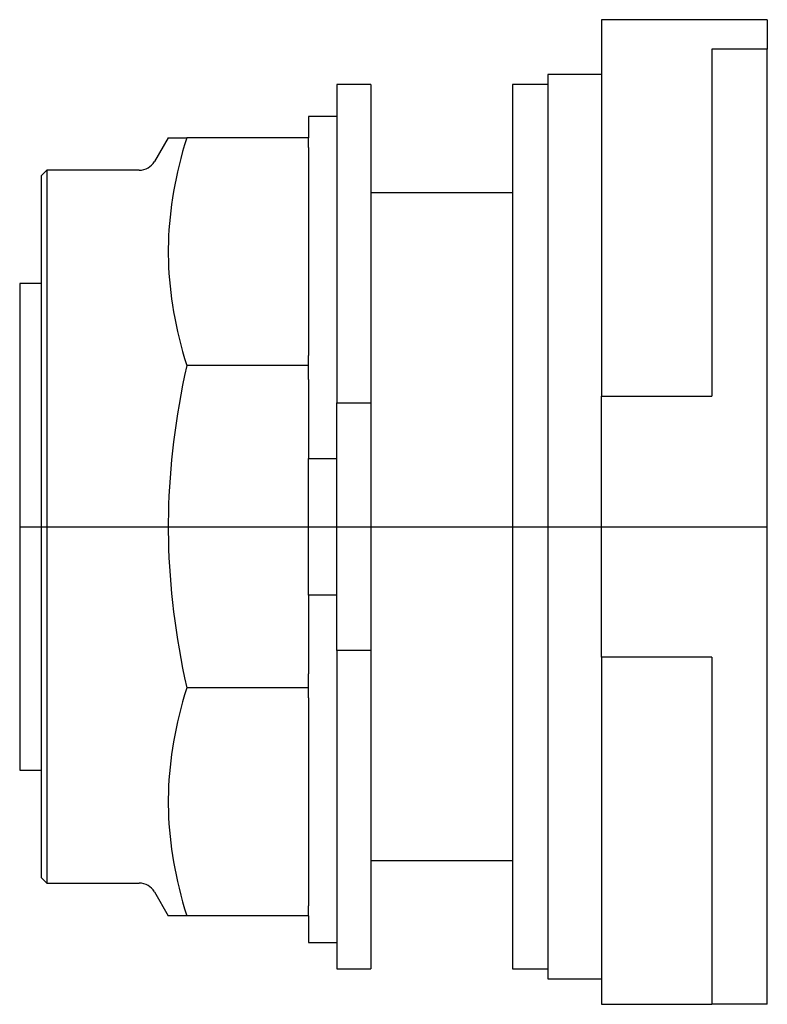
# Model space of a CAD drawing. Extents: x -0.62 to 0.7, y -0.84 to 0.9.
import ezdxf

# ---------------------------------------------------------------- set-up
doc = ezdxf.new("R2010")
doc.units = 0
doc.layers.get('0').update_dxf_attribs({"linetype": 'CONTINUOUS'})

msp = doc.modelspace()

# ---------------------------------------------------------------- linework, layer by layer
at = {"color": 0, "linetype": 'CONTINUOUS'}
for p, q in [((0.7, 0.896), (0.407, 0.896)), ((0.407, 0.896), (0.407, 0.8366)), ((0.7, 0.896), (0.7, 0.844)), ((0.407, 0.8366), (0.407, 0.2308)), ((0.6023, 0.844), (0.6023, 0.2308)), ((0.7, 0.844), (0.6023, 0.844)), ((0.7, -0.844), (0.7, 0.844)), ((0.3125, 0.799), (0.3125, 0)), ((0.407, 0.799), (0.3125, 0.799)), ((-0.06, 0.7812), (-0.06, 0.2188)), ((0, 0.7812), (-0.06, 0.7812)), ((0, 0.7812), (0, 0.2188)), ((0.25, 0.7812), (0.25, 0)), ((0.3125, 0.7812), (0.25, 0.7812)), ((-0.11, 0.725), (-0.11, 0.6875)), ((-0.06, 0.725), (-0.11, 0.725)), ((-0.3578, 0.6875), (-0.3821, 0.6454)), ((-0.3578, 0.6875), (-0.3251, 0.6875)), ((-0.3251, 0.6875), (-0.3288, 0.6751)), ((-0.11, 0.6875), (-0.3251, 0.6875)), ((-0.11, 0.6699), (-0.11, 0.6875)), ((-0.3323, 0.6629), (-0.3356, 0.6509)), ((-0.3288, 0.6751), (-0.3323, 0.6629)), ((-0.11, 0.6699), (-0.11, 0.3023)), ((-0.3356, 0.6509), (-0.3386, 0.6389)), ((-0.5724, 0.6299), (-0.5824, 0.6199)), ((-0.5724, 0.6299), (-0.5724, 0)), ((-0.4089, 0.6299), (-0.5724, 0.6299)), ((-0.3414, 0.6271), (-0.344, 0.6154)), ((-0.3386, 0.6389), (-0.3414, 0.6271)), ((-0.5824, 0.6199), (-0.5824, 0)), ((-0.344, 0.6154), (-0.3463, 0.6039)), ((-0.3484, 0.5924), (-0.3503, 0.581)), ((-0.3463, 0.6039), (-0.3484, 0.5924)), ((-0.3503, 0.581), (-0.3519, 0.5696)), ((0.25, 0.59), (0, 0.59)), ((-0.3534, 0.5584), (-0.3546, 0.5472)), ((-0.3519, 0.5696), (-0.3534, 0.5584)), ((-0.3546, 0.5472), (-0.3557, 0.536)), ((-0.3565, 0.5249), (-0.3571, 0.5138)), ((-0.3557, 0.536), (-0.3565, 0.5249)), ((-0.3571, 0.5138), (-0.3575, 0.5027)), ((-0.3575, 0.5027), (-0.3577, 0.4917)), ((-0.3577, 0.4917), (-0.3577, 0.4806)), ((-0.3577, 0.4806), (-0.3575, 0.4696)), ((-0.3575, 0.4696), (-0.3571, 0.4585)), ((-0.3571, 0.4585), (-0.3565, 0.4474)), ((-0.3565, 0.4474), (-0.3557, 0.4363)), ((-0.3557, 0.4363), (-0.3546, 0.4251)), ((-0.62, 0.43), (-0.62, 0)), ((-0.5824, 0.43), (-0.62, 0.43)), ((-0.3546, 0.4251), (-0.3534, 0.4139)), ((-0.3534, 0.4139), (-0.3519, 0.4026)), ((-0.3519, 0.4026), (-0.3503, 0.3913)), ((-0.3503, 0.3913), (-0.3484, 0.3799)), ((-0.3484, 0.3799), (-0.3463, 0.3684)), ((-0.3463, 0.3684), (-0.344, 0.3568)), ((-0.344, 0.3568), (-0.3414, 0.3451)), ((-0.3414, 0.3451), (-0.3386, 0.3333)), ((-0.3386, 0.3333), (-0.3356, 0.3214)), ((-0.3356, 0.3214), (-0.3323, 0.3094)), ((-0.3323, 0.3094), (-0.3288, 0.2971)), ((-0.3288, 0.2971), (-0.3251, 0.2848)), ((-0.11, 0.2848), (-0.11, 0.3023)), ((-0.3251, 0.2848), (-0.3288, 0.2673)), ((-0.11, 0.2848), (-0.3251, 0.2848)), ((-0.11, 0.2599), (-0.11, 0.2848)), ((-0.3288, 0.2673), (-0.3323, 0.25)), ((-0.3323, 0.25), (-0.3356, 0.2329)), ((-0.11, 0.2599), (-0.11, 0.1208)), ((-0.3356, 0.2329), (-0.3386, 0.2161)), ((0.407, 0.2308), (0.6023, 0.2308)), ((0.407, -0.2308), (0.407, 0.2308)), ((-0.3386, 0.2161), (-0.3414, 0.1994)), ((-0.06, 0.2188), (0, 0.2188)), ((-0.06, -0.2188), (-0.06, 0.2188)), ((0, 0.2188), (0, -0.2188)), ((-0.3414, 0.1994), (-0.344, 0.1829)), ((-0.344, 0.1829), (-0.3463, 0.1665)), ((-0.3463, 0.1665), (-0.3484, 0.1502)), ((-0.3484, 0.1502), (-0.3503, 0.1341)), ((-0.3503, 0.1341), (-0.3519, 0.1181)), ((-0.3519, 0.1181), (-0.3534, 0.1021)), ((-0.11, -0.1208), (-0.11, 0.1208)), ((-0.11, 0.1208), (-0.06, 0.1208)), ((-0.3534, 0.1021), (-0.3546, 0.0863)), ((-0.3557, 0.0705), (-0.3565, 0.0548)), ((-0.3546, 0.0863), (-0.3557, 0.0705)), ((-0.3565, 0.0548), (-0.3571, 0.0391)), ((-0.3571, 0.0391), (-0.3575, 0.0235)), ((-0.3575, 0.0235), (-0.3577, 0.0078)), ((-0.62, 0), (-0.62, -0.43)), ((-0.62, 0), (0.7, 0)), ((-0.5824, 0), (-0.5824, -0.6199)), ((-0.5724, 0), (-0.5724, -0.6299)), ((-0.3577, 0.0078), (-0.3577, -0.0078)), ((0.25, 0), (0.25, -0.7812)), ((0.3125, 0), (0.3125, -0.799)), ((-0.3577, -0.0078), (-0.3575, -0.0235)), ((-0.3575, -0.0235), (-0.3571, -0.0391)), ((-0.3571, -0.0391), (-0.3565, -0.0548)), ((-0.3565, -0.0548), (-0.3557, -0.0705)), ((-0.3557, -0.0705), (-0.3546, -0.0863)), ((-0.3546, -0.0863), (-0.3534, -0.1021)), ((-0.3534, -0.1021), (-0.3519, -0.1181)), ((-0.3519, -0.1181), (-0.3503, -0.1341)), ((-0.11, -0.1208), (-0.11, -0.2599)), ((-0.06, -0.1208), (-0.11, -0.1208)), ((-0.3503, -0.1341), (-0.3484, -0.1502)), ((-0.3484, -0.1502), (-0.3463, -0.1665)), ((-0.3463, -0.1665), (-0.344, -0.1829)), ((-0.344, -0.1829), (-0.3414, -0.1994)), ((-0.3414, -0.1994), (-0.3386, -0.2161)), ((-0.3386, -0.2161), (-0.3356, -0.2329)), ((0, -0.2188), (-0.06, -0.2188)), ((-0.06, -0.2188), (-0.06, -0.7812)), ((0, -0.2188), (0, -0.7812)), ((-0.3356, -0.2329), (-0.3323, -0.25)), ((0.6023, -0.2308), (0.407, -0.2308)), ((0.407, -0.2308), (0.407, -0.844)), ((0.6023, -0.2308), (0.6023, -0.844)), ((-0.3323, -0.25), (-0.3288, -0.2673)), ((-0.11, -0.2848), (-0.11, -0.2599)), ((-0.3288, -0.2673), (-0.3251, -0.2848)), ((-0.3251, -0.2848), (-0.3288, -0.2971)), ((-0.11, -0.2848), (-0.3251, -0.2848)), ((-0.11, -0.3023), (-0.11, -0.2848)), ((-0.3323, -0.3094), (-0.3356, -0.3214)), ((-0.3288, -0.2971), (-0.3323, -0.3094)), ((-0.11, -0.3023), (-0.11, -0.6699)), ((-0.3356, -0.3214), (-0.3386, -0.3333)), ((-0.3414, -0.3451), (-0.344, -0.3568)), ((-0.3386, -0.3333), (-0.3414, -0.3451)), ((-0.344, -0.3568), (-0.3463, -0.3684)), ((-0.3484, -0.3799), (-0.3503, -0.3913)), ((-0.3463, -0.3684), (-0.3484, -0.3799)), ((-0.3503, -0.3913), (-0.3519, -0.4026)), ((-0.3534, -0.4139), (-0.3546, -0.4251)), ((-0.3519, -0.4026), (-0.3534, -0.4139)), ((-0.62, -0.43), (-0.5824, -0.43)), ((-0.3546, -0.4251), (-0.3557, -0.4363)), ((-0.3565, -0.4474), (-0.3571, -0.4585)), ((-0.3557, -0.4363), (-0.3565, -0.4474)), ((-0.3575, -0.4696), (-0.3577, -0.4806)), ((-0.3571, -0.4585), (-0.3575, -0.4696)), ((-0.3577, -0.4806), (-0.3577, -0.4917)), ((-0.3577, -0.4917), (-0.3575, -0.5027)), ((-0.3575, -0.5027), (-0.3571, -0.5138)), ((-0.3571, -0.5138), (-0.3565, -0.5249)), ((-0.3565, -0.5249), (-0.3557, -0.536)), ((-0.3557, -0.536), (-0.3546, -0.5472)), ((-0.3546, -0.5472), (-0.3534, -0.5584)), ((-0.3534, -0.5584), (-0.3519, -0.5696)), ((-0.3519, -0.5696), (-0.3503, -0.581)), ((-0.3503, -0.581), (-0.3484, -0.5924)), ((0, -0.59), (0.25, -0.59)), ((-0.3484, -0.5924), (-0.3463, -0.6039)), ((-0.3463, -0.6039), (-0.344, -0.6154)), ((-0.5824, -0.6199), (-0.5724, -0.6299)), ((-0.344, -0.6154), (-0.3414, -0.6271)), ((-0.5724, -0.6299), (-0.4089, -0.6299)), ((-0.3414, -0.6271), (-0.3386, -0.6389)), ((-0.3386, -0.6389), (-0.3356, -0.6509)), ((-0.3821, -0.6454), (-0.3578, -0.6875)), ((-0.3356, -0.6509), (-0.3323, -0.6629)), ((-0.3323, -0.6629), (-0.3288, -0.6751)), ((-0.3288, -0.6751), (-0.3251, -0.6875)), ((-0.11, -0.6875), (-0.11, -0.6699)), ((-0.3251, -0.6875), (-0.3578, -0.6875)), ((-0.11, -0.6875), (-0.3251, -0.6875)), ((-0.11, -0.6875), (-0.11, -0.735)), ((-0.11, -0.735), (-0.06, -0.735)), ((-0.06, -0.7812), (0, -0.7812)), ((0.25, -0.7812), (0.3125, -0.7812)), ((0.3125, -0.799), (0.407, -0.799)), ((0.407, -0.844), (0.6023, -0.844)), ((0.7, -0.844), (0.6023, -0.844))]:
    msp.add_line(p, q, dxfattribs=at)
for centre, start, end in [((-0.4089, 0.6609), 270, 330), ((-0.4089, -0.6609), 30, 90)]:
    msp.add_arc(centre, 0.031, start, end, dxfattribs=at)

doc.saveas('drawing.dxf')
